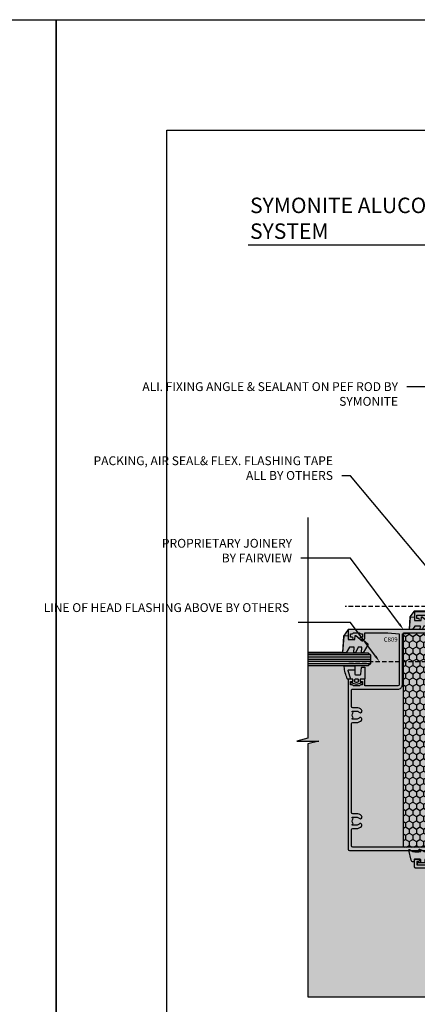
# Model space of a CAD drawing. Units: millimetres. Extents: x -8362 to 4210, y -3209 to 6379.
# Drawn here: x 3672 to 3852, y 3082 to 3528 of the extents above; entities that cross this region are included whole.
import ezdxf
from ezdxf import colors
from ezdxf.entities.mleader import LeaderData, LeaderLine
from ezdxf.math import Vec2, Vec3

# ---------------------------------------------------------------- set-up
doc = ezdxf.new("R2010")
doc.units = ezdxf.units.MM
doc.linetypes.add('Dash Short', pattern=[3, 2, -0.9999999999999999])
doc.layers.get('0').update_dxf_attribs({"linetype": 'CONTINUOUS'})
doc.layers.get('Defpoints').update_dxf_attribs({"linetype": 'CONTINUOUS'})
for name, color, linetype in [('000_ANNOTATION', 1, 'CONTINUOUS'), ('000ARCHITECTURAL', 254, 'CONTINUOUS'), ('00_TITLE BLOCK LINES', 2, 'CONTINUOUS'), ('DIES', 7, 'CONTINUOUS'), ('GASKETS', 1, 'CONTINUOUS'), ('Hardware', 1, 'CONTINUOUS'), ('hatch layer', 253, 'CONTINUOUS'), ('TEXT', 7, 'CONTINUOUS'), ('WHITE', 7, 'CONTINUOUS')]:
    doc.layers.add(name, color=color, linetype=linetype)
doc.styles.add('Arial', font='arial.ttf')
doc.styles.add('ARIAL 2', font='arial.ttf', dxfattribs={"height": 2})
doc.styles.add('ROMANS', font='ROMANS.shx', dxfattribs={"width": 0.8})

# ---------------------------------------------------------------- blocks, each defined once
blk = doc.blocks.new('C809-20962')
blk.add_lwpolyline([(3.273205080623143, 47.20000000000007), (2.638119784514572, 48.30000000000009, 0.2679491924311494), (2.464914703757699, 48.40000000000001), (1.499999999866247, 48.40000000000001), (1.499999999866247, 49.79999999999998, 0.4142135623730118), (1.299999999866259, 50.00000000000003), (0.4999999998156568, 50.00000000000003, 0.4142135623741439), (-1.843432073656004e-10, 49.4999999999981), (0, 0.4999999999982092, 0.4142135623719629), (0.5, 2.814616390059592e-14), (3.999999999998863, -2.869725496021209e-14, 0.414213562373095), (4.499999999998863, 0.4999999999999713), (4.499999999998863, 1.750000000001051, 0.9999999999992609), (3.500000000000057, 1.750000000001563), (3.499999999999204, 0.9999999999999714), (1.999999999999204, 0.9999999999999714), (1.999999999998352, 1.750000000001563, 0.4142135623729619), (1.499999999998636, 2.250000000000483), (1.499999999998636, 5.249999999999005, 0.414213562373095), (1.999999999999204, 5.749999999999176), (1.999999999999204, 5.749999999999176), (1.999999999999204, 6.499999999999972), (3.499999999999204, 6.499999999999972), (3.499999999999204, 5.749999999998835, 0.9999999999999999), (4.499999999999659, 5.749999999999517), (4.499999999997954, 7.000000000001791, 0.4142135623724957), (3.999999999997954, 7.499999999999972), (1.499999999999318, 7.500000000000028), (1.499999999999318, 17.99999999999832), (1.999999999999318, 22.99999999999821), (24.99999999999841, 22.99999999999821, -0.414213562373095), (25.49999999999841, 22.49999999999821), (25.49999999999795, 7.499999999999915), (22.99999999999773, 7.499999999999972, 0.4142135623730284), (22.49999999999773, 6.999999999999972), (22.49999999999795, 5.749999999999176, 0.9999999999998294), (23.49999999999841, 5.749999999999233), (23.49999999999841, 6.499999999999972), (24.99999999999841, 6.499999999999972), (24.99999999999841, 5.749999999998948, 0.414213562373095), (25.49999999999841, 5.249999999998948), (25.49999999999841, 2.250000000000426, 0.414213562373095), (24.99999999999841, 1.750000000000426), (24.99999999999841, 0.9999999999999714), (23.49999999999841, 0.9999999999999714), (23.49999999999761, 1.750000000001563, 0.9999999999994315), (22.49999999999886, 1.750000000000995), (22.49999999999886, 0.4999999999999713, 0.414213562373095), (22.99999999999886, -2.869725496021209e-14), (99.5, -2.869725496021209e-14, 0.414213562373095), (100, 0.4999999999999713), (100.0000000000001, 49.49999999999991, 0.414213562373095), (99.50000000000011, 49.99999999999991), (98.70000000000005, 49.99999999999991, 0.4142135623732615), (98.50000000000011, 49.79999999999998), (98.50000000000011, 48.40000000000001), (97.5350852961086, 48.40000000000001, 0.2679491924310454), (97.36188021535168, 48.3000000000001), (96.72679491924305, 47.20000000000007, 0.5773502691896242), (96.89999999999998, 46.90000000000001), (98.5, 46.90000000000001), (98.5, 46.90000000000001), (98.50000000000011, 1.999999999999971, -0.414213562373095), (98.00000000000011, 1.499999999999971), (90.60000000009597, 1.499999999999915, -0.414213562373095), (90.10000000009597, 1.999999999999915), (90.10000000009597, 3.649999999999778, 0.1972789002248943), (89.13365384624944, 6.003867953330573, 1.00000000000001), (88.06634615394194, 4.94989722795858, -0.1972789002249143), (88.60000000009597, 3.649999999999778), (88.60000000009597, 1.800000000000096), (88.30233431777401, 1.800000000000096), (87.93915707801625, 2.232817780229904, -0.3639702342662155), (85.56084292217633, 2.232817780229908), (85.19766568241857, 1.800000000000096), (84.9000000000965, 1.800000000000096), (84.9000000000965, 3.649999999999787, -0.1972789002249143), (85.43365384625054, 4.949897227958587, 0.9999999999999997), (84.36634615394297, 6.003867953330971, 0.1972789002249414), (83.40000000009604, 3.649999999999778), (83.40000000009604, 1.999999999999971, -0.414213562373095), (82.90000000009604, 1.499999999999971), (42.60000000009597, 1.500000000000028, -0.414213562373095), (42.10000000009597, 2.000000000000028), (42.10000000009597, 3.649999999999778, 0.1972789002248943), (41.13365384624944, 6.003867953330573, 1.00000000000001), (40.06634615394194, 4.94989722795858, -0.1972789002249143), (40.60000000009597, 3.649999999999778), (40.60000000009597, 1.800000000000096), (40.30233431777401, 1.800000000000096), (39.93915707801625, 2.232817780229904, -0.3639702342662155), (37.56084292217633, 2.232817780229908), (37.19766568241857, 1.800000000000096), (36.9000000000965, 1.800000000000096), (36.9000000000965, 3.649999999999787, -0.1972789002249143), (37.43365384625054, 4.949897227958587, 0.9999999999999997), (36.36634615394297, 6.003867953330971, 0.1972789002249414), (35.40000000009604, 3.649999999999778), (35.40000000009604, 1.999999999999971, -0.414213562373095), (34.90000000009604, 1.499999999999971), (27.50000000000364, 1.499999999999971, -0.4142135623742105), (27.00000000000364, 2.00000000000179), (27.00000000008163, 22.49999999999071, 0.4142135623741939), (25.00000000008163, 24.49999999999821), (1.999999999999204, 24.4999999999981), (1.499999999999204, 29.4999999999981), (1.499999999999261, 46.90000000000012), (3.09999999986627, 46.90000000000001, 0.577350269189598)], format="xyb", close=True)
blk = doc.blocks.new('CO110-Comp')
for points in [[(-4.399999999999952, 0.4999999999997726), (-4.399999999999952, -1.718890325454826, -0.3888787318530647), (-4.673853277175656, -2.017748734882392), (-7.62614672282459, -2.276040942777744, 0.3888787318529291), (-7.900000000000293, -2.574899352205311), (-7.90000000000018, -3.500000000000231, 0.4142135623732061), (-7.600000000000225, -3.800000000000185), (-2.700000000000021, -3.800000000000185, 0.414213562373095), (-2.400000000000066, -3.500000000000231), (-2.400000000000066, -1.650000000000208), (-1.200000000000248, -1.650000000000208), (-1.200000000000248, -2.000000000000231, 0.8512240770329791), (-0.6153026492115465, -2.09459079476358), (-0.07651324605726373, -0.4729539738173116, 0.1617773616314278), (-0.07651324605726373, 0.4729539738173116), (-0.6153026492115465, 2.094590794763576, 0.8512240770333137), (-1.200000000000248, 1.999999999999773), (-1.200000000000134, 1.64999999999975), (-2.400000000000066, 1.64999999999975), (-2.400000000000066, 3.899999999999864, 0.3025170875207477), (-2.584353073451641, 4.176813634743326, 0.07115193051034593), (-8.066586575989707, 5.598133431697534, 0.4472941888211083), (-8.400000000000066, 5.299999999999727), (-8.40000000000018, 1.099999999999682, 0.4142135623730953), (-8.100000000000112, 0.7999999999998408), (-4.699999999999907, 0.7999999999997272, -0.4142135623730728)], [(-1.333387482443843, 0.7499999999997726), (-2.29999999999993, 0.7499999999997726, 0.414213562373095), (-2.599999999999884, 0.4499999999998181), (-2.600000000000112, -0.4500000000002728, 0.4142135623731504), (-2.300000000000043, -0.7500000000002309), (-1.333387482443957, -0.7500000000002309, 0.3230919796660772), (-1.048690131655324, -0.5445907947637387), (-0.930605298422936, -0.1891815895269247, 0.1617773616314338), (-0.930605298422936, 0.1891815895269247), (-1.048690131655324, 0.5445907947632804, 0.3230919796661059)]]:
    blk.add_lwpolyline(points, format="xyb", close=True)
blk.add_lwpolyline([(-2.400000000000066, 2.549999999999727), (-6.207294901687622, 3.787065102925339, 0.5095254494944245), (-6.600000000000112, 3.501748148036768), (-6.600000000000225, 1.099999999999682, 0.414213562373095), (-6.300000000000271, 0.7999999999997272)], format="xyb")
blk = doc.blocks.new('DY460')
blk.add_lwpolyline([(7.750000015774017, 6.437534013481226), (5.25000001577402, 6.218812354666412), (5.25000001577402, 8.350337960758388), (7.750000015774017, 9.912511340533065), (7.750000015774017, 11.41251134053307), (0.3278039456472683, 10.76315332593033, 0.3639702342661999), (0.1459961545784481, 10.58134553486151), (1.577402741759215e-08, 8.912602032325687), (1.750000015774017, 8.91260203232568), (1.750000015774027, 5.912602032325687), (1.577403097030583e-08, 5.759496871155328), (1.577403097030583e-08, 5.459496871155316), (2.4887221020605, 2.493553383854866), (1.950000015774027, 2.446421308513763), (1.950000015774027, 2.146421308513759), (3.751061340693077, 4.058996694311645e-09), (4.154563358523902, 4.058996694311645e-09), (7.750000015774017, 2.153855556964118), (7.750000015774003, 2.953855556964122), (5.250000015774027, 2.735133898149314), (5.25000001577402, 4.418202542065192), (7.750000015774017, 5.637534013481208)], format="xyb", close=True)
blk = doc.blocks.new('Com SG')
at = {"color": 4}
for p, q in [((-11.98972501200424, 9.000000000001819), (-11.98972501200424, -19.31833173820087)), ((-10.98972501200424, 9.000000000001819), (-10.98972501200424, -19.31833173820087)), ((-9.989725012004243, 9.000000000001819), (-9.989725012004243, -19.31833173820087)), ((-8.989725012004243, 9.000000000001819), (-8.989725012004243, -19.31833173820087)), ((-7.989725012004243, 9.000000000001819), (-7.989725012004243, -19.31833173820087))]:
    blk.add_line(p, q, dxfattribs=at)
blk.add_lwpolyline([(-12.98972501200424, -19.31833173820087), (-12.98972501200424, 8.000000000001819), (-11.98972501200424, 9.000000000001819), (-7.989725012004243, 9.000000000001819), (-6.989725012004243, 8.000000000001819), (-6.989725012004243, -19.31833173820087)])
at = {"layer": 'GASKETS', "extrusion": (0, 0, -1), "zscale": -1, "rotation": 180}
for name, p in [('DY460', (20.73943090985452, 7.912602032327641)), ('CO110-Comp', (-1.40000000000029, 2.736390057336394))]:
    blk.add_blockref(name, p, dxfattribs=at)
blk = doc.blocks.new('_Open90')
at = {"color": 0, "linetype": 'ByBlock', "lineweight": -2}
for p, q in [((0, 0), (-1, 0)), ((-0.5, 0.5), (0, 0)), ((0, 0), (-0.5, -0.5))]:
    blk.add_line(p, q, dxfattribs=at)
blk = doc.blocks.new('DY355')
blk.add_lwpolyline([(-0.9000000000000059, -1.150000000000006, 0.414213562373095), (-1.150000000000006, -0.9000000000000065), (-2.199999999999989, -0.9000000000000348, 0.414213562373095), (-2.5, -1.200000000000046), (-2.500000000000012, -3.752709973265042, 0.414213562373095), (-2.300000000000012, -3.952709973265045), (-1.505187203220004, -3.952709973265049, -0.414213562373095), (-1.305187203220016, -4.152709973265049), (-1.305187203220016, -4.308700356575597, -0.3538549623260052), (-2.096359054734676, -5.286652709402761), (-6.658523559153794, -6.260839604898436, -0.5795185545344614), (-6.889628799004385, -6.001919217930251), (-6.026794919243104, -4.50744709969194, 0.1316524975874014), (-5.999999999999996, -4.407447099691906, 0.1140430599894463), (-6, -0.9000000000000342), (-6.751919968205726, -1.651919968205746, -0.6681786379192989), (-7.09334132444306, -1.51049861196843), (-6.408850382872117, 0.105363179500955), (-6.058578643762701, 0.4556349186103715, 0.198912367379658), (-6, 0.5970562748476879, 0.1805606177388083), (-5.999999999999998, 2.812378779883626, 0.1316524975873891), (-6.026794919243116, 2.912378779883625), (-6.889628799004384, 4.406850898121959, -0.5795185545344609), (-6.658523559153818, 4.665771285090138), (-2.687618021975225, 3.826262590069731, -0.3057306814586635), (-2.499999999999991, 3.548107433699706), (-2.5, 1.200000000000045, 0.4142135623730909), (-2.199999999999989, 0.9000000000000334), (-1.150000000000006, 0.9000000000000049, 0.414213562373095), (-0.9000000000000055, 1.150000000000005)], format="xyb")
blk.add_lwpolyline([(2.775557561562891e-16, 2.249999999999999, 0.414213562373095), (-0.2499999999999997, 2.499999999999999), (-0.6500000000000055, 2.499999999999999, 0.414213562373095), (-0.9000000000000055, 2.249999999999999), (-0.9000000000000059, -2.250000000000001, 0.414213562373095), (-0.6500000000000059, -2.500000000000001), (-0.2500000000000003, -2.500000000000001, 0.414213562373095), (-2.775557561562891e-16, -2.250000000000001)], format="xyb", close=True)
blk = doc.blocks.new('DY440')
blk.add_lwpolyline([(4.250000018610034, 7.562695983039085), (5.750000018610038, 8.500000010903072), (5.750000018610042, 10.00000001090308), (0.327803948483286, 9.525619323352181, 0.3639702342661976), (0.1459961574144657, 9.343811532283361), (1.861004506054087e-08, 7.675068029747543), (1.750000018610034, 7.675068029747536), (1.750000018610042, 4.675068029747543), (1.861004506054087e-08, 4.521962868577184), (1.861004506054087e-08, 4.221962868577172), (3.542647495328566, 1.090307577555905e-08), (3.94614951316338, 1.090307577555905e-08), (5.750000018610038, 1.141344227334127), (5.750000018610024, 1.941344227334131), (4.250000018610038, 1.810111232045251), (4.250000018610031, 3.493423801002422), (5.750000018610031, 4.225022683851215), (5.750000018610031, 5.025022683851233), (4.250000018610045, 4.893789688562343)], format="xyb", close=True)
blk = doc.blocks.new('AS090')
h = blk.add_hatch()
h.set_pattern_fill('HONEY', color=4, scale=15, style=0)
h.set_pattern_definition([(0, (0, 0), (2.8125, 1.623797625), [1.875, -3.75]), (120, (0, 0), (-2.812499993854837, 1.623797635643734), [1.875, -3.75]), (59.99999999999999, (0, 0), (6.145163128357112e-09, 3.247595260643734), [-3.75, 1.875])])
h.paths.add_polyline_path([(4.999999822462925, 25.00000016606151), (91.99999982246294, 25.00000016606151), (96.99999982246294, 20.00000016606151), (96.99999982246294, 1.660615112086816e-07), (-1.775370748191563e-07, 1.660615112086816e-07), (-1.775370748191563e-07, 20.00000016606151)])
blk.add_lwpolyline([(4.999999822462925, 25.00000016606151), (91.99999982246294, 25.00000016606151), (96.99999982246294, 20.00000016606151), (96.99999982246294, 1.660615112086816e-07), (-1.775370748191563e-07, 1.660615112086816e-07), (-1.775370748191563e-07, 20.00000016606151)], close=True)
blk = doc.blocks.new('C994-21127')
blk.add_lwpolyline([(76.00000006551284, 41.50000006775323, -0.4142135623730951), (76.50000006551284, 42.00000006775323), (77.50000006555467, 42.00000006775323, -0.4142135623736278), (78.00000006555467, 41.50000006775323), (114.0000000655546, 41.50000006775323, -0.4142135623730951), (114.5000000655546, 42.00000006775323), (115.5000000655965, 42.00000006775323, -0.4142135623736278), (116.0000000655965, 41.50000006775232), (116.0000000655128, 0.5000000677527581, -0.4142135623720295), (115.5000000655128, 6.775457705998633e-08), (112.5000000655137, 6.775457705998633e-08, -0.414213562373095), (112.0000000655137, 0.5000000677545771), (112.0000000655137, 1.750000067755487, -0.9999999999994315), (113.0000000655128, 1.750000067755941), (113.0000000655137, 1.000000067754577), (114.5000000655137, 1.000000067754577), (114.5000000655137, 6.500000067754577), (113.0000000655137, 6.500000067754577), (113.0000000655137, 5.750000067754122, -0.9999999999998294), (112.0000000655128, 5.750000067753668), (112.0000000655128, 8.250000067754577, -0.9999999999999999), (112.9000000655124, 8.250000067754577), (112.9000000655124, 7.500000067754577), (114.5000000655128, 7.500000067755032), (114.5000000655132, 18.60000006775496), (112.9500000655126, 18.60000006775496, -0.9999999999999999), (112.9500000655126, 19.5000000677555), (114.0000000655132, 19.5000000677555), (114.0000000655137, 35.50000006775323, 0.4142135623730992), (110.0000000655137, 39.50000006775323), (27.10000006540828, 39.50000006775326, 0.4142135623720295), (26.60000006540828, 39.00000006775507), (26.60000006539907, 36.50000006775143, -0.4142135623720295), (26.10000006539907, 36.00000006775325), (23.00000006532777, 36.00000006775326, -0.4142135623730951), (22.50000006532777, 36.50000006775326), (22.50000006532788, 37.00000006775326, -0.4142135623730951), (23.00000006532788, 37.50000006775326), (25.10000006532779, 37.50000006775326), (25.10000006532825, 39.00000006775326, 0.4142135623730951), (24.60000006532825, 39.50000006775326), (2.000000065328337, 39.50000006775326, 0.4142135623728287), (1.500000065328337, 39.00000006775371), (1.500000065327427, 37.32376049825324), (1.900000065238842, 37.09282039062872, -0.4142135623730916), (1.973205145995749, 36.81961530987154), (1.500000065328223, 36.00000006775644), (0.5000000652390924, 36.00000006775644, -0.4142135623742106), (6.525273477109295e-08, 36.50000006775007), (6.524193452150939e-08, 41.50000006775235, -0.4142135623737173), (0.5000000652419345, 42.00000006775326), (1.500000065247278, 42.00000006775326, -0.414213562373095), (2.000000065247278, 41.50000006775326), (38.00000006547101, 41.50000006775416, -0.4142135623730951), (38.50000006547101, 42.00000006775416), (39.50000006551285, 42.00000006775416, -0.4142135623736278), (40.00000006551319, 41.50000006775325)], format="xyb", close=True)
blk = doc.blocks.new('C993-21126')
blk.add_lwpolyline([(1.500000061015587, 6.499999982587937), (3.00000006101877, 6.499999982587937), (3.00000006101877, 5.749999982586573, 1), (4.00000006101968, 5.749999982587482), (4.000000061017861, 6.999999982589753, 0.4142135623725031), (3.500000061017861, 7.499999982587934), (1.800000061018952, 7.499999982587934), (1.800000060934369, 30.82418792153178, -0.3394542588643613), (4.764723880523746, 34.68789122670226), (15.19607336013345, 37.48296289573067, -0.06554346281523994), (15.32548288268466, 37.49999998258613), (24.00000006101785, 37.49999998258613, 0.4142135623730925), (24.50000006101785, 37.99999998258613), (24.50000006101785, 38.49999998258613, 0.4142135623730935), (24.00000006101785, 38.99999998258613), (15.32548288268375, 38.99999998258613, 0.06554346281523994), (14.80784479247844, 38.93185163516431), (4.129409583569981, 36.07057354450875, -0.4931454260313222), (3.500000061018763, 36.55353645765329), (3.500000061018763, 37.03508527849066, 0.2679491924312602), (2.750000061018309, 38.33412338416768), (2.500000061017854, 38.47846095146518, 0.4142135623736052), (1.816987359124905, 38.29544824957269), (1.566987359125815, 37.86243554768019, 0.4142135623728286), (1.750000061018763, 37.17942284578861), (2.000000061018763, 37.03508527849111), (2.000000061018767, 35.49999998258612), (1.000000060925998, 35.49999998258748, 1), (6.092599846851954e-08, 35.49999998258748), (6.101968352822951e-08, 0.4999999825861181, 0.4142135623719921), (0.5000000610196835, -1.741206290262198e-08), (3.500000061018774, -1.741206290262198e-08, 0.4142135623730951), (4.000000061018774, 0.4999999825879371), (4.000000061018774, 1.749999982588847, 0.9999999999994315), (3.000000061019684, 1.749999982589301), (3.000000061018774, 0.9999999825879371), (1.500000061018774, 0.9999999825879371), (1.500000061015587, 6.499999982587937)], format="xyb", close=True)
blk = doc.blocks.new('A$C11912DD2')
at = {"rotation": 270}
blk.add_blockref('Com SG', (19.31833188006749, 84.50001829662699), dxfattribs=at)
at = {"layer": 'DIES', "rotation": 270}
for name, p in [('C994-21127', (48.31662186065569, 116.0000183623298)), ('C993-21126', (48.31662194582259, 116.0000183577632)), ('C809-20962', (18.31833188006749, 108.0000182966252))]:
    blk.add_blockref(name, p, dxfattribs=at)
at = {"layer": 'GASKETS', "xscale": -1, "rotation": 90}
blk.add_blockref('DY440', (55.99168995816035, 113.7500183153567), dxfattribs=at)
at = {"layer": 'GASKETS', "rotation": 270}
blk.add_blockref('DY355', (52.06662192840395, 1.500018296816165), dxfattribs=at)
at = {"layer": 'Hardware', "rotation": 270}
blk.add_blockref('AS090', (43.31833171400649, 106.5000181190891), dxfattribs=at)
at = {"layer": 'TEXT', "ltscale": 0.12}
ml = blk.add_multileader_mtext('Standard', dxfattribs=at)
ml.set_content('C993', color=256, style='ROMANS')
ml.set_leader_properties(color=8)
ml.set_arrow_properties(name='OPEN90')
ml.build(insert=Vec2(0, 0))
ctx = ml.context
ctx.base_point, ctx.char_height, ctx.plane_origin, ctx.plane_x_axis, ctx.plane_y_axis = Vec3(67.02262078550848, 112.8245912412473), 2, Vec3(-63.9878036723876, 217.3178953830571), Vec3(1, -7.347719013584216e-16), Vec3(7.347719013584216e-16, 1)
notes = []
notes.append((ctx, [(0, (0, 0, 0), (0, 0), (1, 0), 1, [])]))
ctx.mtext.insert, ctx.mtext.text_direction, ctx.mtext.rotation, ctx.mtext.width, ctx.mtext.line_spacing_style, ctx.mtext.flow_direction = Vec3(69.02262078550848, 113.8245912412473), Vec3(1, -7.347719013584216e-16), 6.283185307179585, 14.51660647832796, 2, 5
ml = blk.add_multileader_mtext('Standard', dxfattribs=at)
ml.set_content('C809', color=256, style='ROMANS')
ml.set_leader_properties(color=8)
ml.set_arrow_properties(name='OPEN90')
ml.build(insert=Vec2(0, 0))
ctx = ml.context
ctx.base_point, ctx.char_height, ctx.plane_origin, ctx.plane_x_axis, ctx.plane_y_axis = Vec3(32.39337631898707, 103.5011604263638), 2, Vec3(-98.76182761991822, 207.9954877605338), Vec3(1, -7.347719013584216e-16), Vec3(7.347719013584216e-16, 1)
notes.append((ctx, [(0, (0, 0, 0), (0, 0), (1, 0), 1, [])]))
ctx.mtext.insert, ctx.mtext.text_direction, ctx.mtext.rotation, ctx.mtext.width, ctx.mtext.line_spacing_style, ctx.mtext.flow_direction = Vec3(34.39337631898707, 104.5011604263638), Vec3(1, -7.347719013584216e-16), 6.283185307179585, 14.51660647832796, 2, 5
ml = blk.add_multileader_mtext('Standard', dxfattribs=at)
ml.set_content('C994', color=256, style='ROMANS')
ml.set_leader_properties(color=8)
ml.set_arrow_properties(name='OPEN90')
ml.build(insert=Vec2(0, 0))
ctx = ml.context
ctx.base_point, ctx.char_height, ctx.plane_origin, ctx.plane_x_axis, ctx.plane_y_axis = Vec3(67.368232427164, 3.688325848180398), 2, Vec3(-63.9878036723876, 108.1826531823505), Vec3(1, -7.347719013584216e-16), Vec3(7.347719013584216e-16, 1)
notes.append((ctx, [(0, (0, 0, 0), (0, 0), (1, 0), 1, [])]))
ctx.mtext.insert, ctx.mtext.text_direction, ctx.mtext.rotation, ctx.mtext.width, ctx.mtext.line_spacing_style, ctx.mtext.flow_direction = Vec3(69.368232427164, 4.688325848180397), Vec3(1, -7.347719013584216e-16), 6.283185307179585, 14.51660647832796, 2, 5
for ctx, leaders in notes:
    for number, flags, end, landing, length, lines in leaders:
        leader = LeaderData()
        leader.index, (leader.has_last_leader_line, leader.has_dogleg_vector, leader.attachment_direction) = number, flags
        leader.last_leader_point, leader.dogleg_vector, leader.dogleg_length = Vec3(end), Vec3(landing), length
        for number, points, colour, breaks in lines:
            line = LeaderLine()
            line.index, line.vertices, line.color, line.breaks = number, Vec3.list(points), colors.encode_raw_color(colour), breaks
            leader.lines.append(line)
        ctx.leaders.append(leader)

msp = doc.modelspace()

# ---------------------------------------------------------------- hatches: boundary and pattern name
at = {"layer": 'hatch layer', "lineweight": -2}
h = msp.add_hatch(color=256, dxfattribs=at)
h.dxf.hatch_style = 1
h.paths.add_polyline_path([(4073.482742987783, 3247.56817756594), (3963.666565846978, 3247.56817756594), (3963.666565846978, 3248.693079456034), (3892.942788381863, 3248.693079456034), (3892.942788381863, 3259.866651011779), (3850.681704370049, 3259.866651011779), (3848.728199643991, 3257.307325584933), (3848.346864410813, 3251.639239013976), (3820.69510413087, 3251.639239013976), (3818.687648630183, 3248.569175549393), (3818.108256482889, 3241.135797136393), (3802.47350656316, 3241.135797136393), (3802.47350656316, 3235.057902577671), (3802.47350656316, 3202.428953252293), (3797.47350656316, 3200.968264024898), (3807.47350656316, 3200.968264024898), (3802.47350656316, 3199.765403328547), (3802.47350656316, 3085.32621170011), (4073.482742987783, 3085.32621170011), (4073.482742987783, 3199.765403328547), (4078.482742987783, 3200.968264024898), (4068.482742987783, 3200.968264024898), (4073.482742987783, 3202.428953252293)])

# ---------------------------------------------------------------- linework, layer by layer
at = {"layer": '000_ANNOTATION'}
msp.add_lwpolyline([(3775.423068286655, 3425.638452845466), (4052.625319385594, 3425.638452845466)], dxfattribs=at)
at = {"layer": '000ARCHITECTURAL', "linetype": 'Dash Short', "lineweight": -2}
msp.add_lwpolyline([(3821.104710802355, 3237.045343220874), (3915.973914862904, 3237.045343220874), (3915.973914862904, 3262.045343220874), (3819.396983222193, 3262.045343220874)], dxfattribs=at)
at = {"layer": '00_TITLE BLOCK LINES'}
msp.add_lwpolyline([(3802.47350656316, 3302.196135714368), (3802.47350656316, 3202.428953252293), (3797.47350656316, 3200.968264024898), (3807.47350656316, 3200.968264024898), (3802.47350656316, 3199.765403328547), (3802.47350656316, 3085.32621170011)], dxfattribs=at)
at = {"layer": 'Defpoints'}
for points in [[(3688.537740097212, 2853.928051545864), (3188.718246379349, 2853.928051545864), (3188.718246379349, 3527.597952946232), (3688.537740097212, 3527.597952946232)], [(4188.357233815075, 2853.928051545864), (3688.537740097212, 2853.928051545864), (3688.537740097212, 3527.597952946232), (4188.357233815075, 3527.597952946232)], [(4138.357233815075, 2903.928051545864), (3738.537740097212, 2903.928051545864), (3738.537740097212, 3477.597952946232), (4138.357233815075, 3477.597952946232)], [(4138.357233815075, 2903.928051545864), (3738.537740097212, 2903.928051545864), (3738.537740097212, 3477.597952946232), (4138.357233815075, 3477.597952946232)]]:
    msp.add_lwpolyline(points, close=True, dxfattribs=at)
at = {"layer": 'Defpoints', "lineweight": -2}
msp.add_lwpolyline([(4073.482742987783, 3247.56817756594), (3963.666565846978, 3247.56817756594), (3963.666565846978, 3248.693079456034), (3892.942788381863, 3248.693079456034), (3892.942788381863, 3259.866651011779), (3850.681704370049, 3259.866651011779), (3848.728199643991, 3257.307325584933), (3848.346864410813, 3251.639239013976), (3820.69510413087, 3251.639239013976), (3818.687648630183, 3248.569175549393), (3818.108256482889, 3241.135797136393), (3802.47350656316, 3241.135797136393), (3802.47350656316, 3235.057902577671), (3802.47350656316, 3202.428953252293), (3797.47350656316, 3200.968264024898), (3807.47350656316, 3200.968264024898), (3802.47350656316, 3199.765403328547), (3802.47350656316, 3085.32621170011), (4073.482742987783, 3085.32621170011), (4073.482742987783, 3199.765403328547), (4078.482742987783, 3200.968264024898), (4068.482742987783, 3200.968264024898), (4073.482742987783, 3202.428953252293), (4073.482742987783, 3247.56817756594)], dxfattribs=at)

# ---------------------------------------------------------------- block references
at = {"layer": '000_ANNOTATION', "lineweight": -2}
msp.add_blockref('A$C11912DD2', (3802.473506421293, 3143.56815926904), dxfattribs=at)

# ---------------------------------------------------------------- texts
at = {"layer": 'WHITE', "insert": (3776.290476667104, 3447.048982547133), "char_height": 7, "width": 220.4216093659003, "attachment_point": 1, "style": 'Arial'}
msp.add_mtext('{\\fArial|b1|i0|c0|p34;SYMONITE ALUCOBOND PLUS OR A2 CLADDING SYSTEM}', dxfattribs=at)

# ---------------------------------------------------------------- leaders
at = {"layer": '000_ANNOTATION'}
ml = msp.add_multileader_mtext('Standard', dxfattribs=at)
ml.set_content('ALI. FIXING ANGLE & SEALANT ON PEF ROD {\\fArial|b1|i0|c0|p34;BY SYMONITE}', color=7, style='ARIAL 2')
ml.set_leader_properties(color=256, linetype='ByLayer', lineweight=-1)
ml.build(insert=Vec2(0, 0))
ml.multileader.update_dxf_attribs({"dogleg_length": 2, "arrow_head_size": 3, "scale": 2})
ctx = ml.context
ctx.base_point, ctx.scale, ctx.arrow_head_size, ctx.landing_gap_size, ctx.plane_origin, ctx.plane_x_axis, ctx.plane_y_axis = Vec3(3778.098986973682, 3361.464579550049), 2, 3, 4, Vec3(3923.013333531646, 3352.253061348734), Vec3(1, -4.440892098500626e-16), Vec3(4.440892098500626e-16, 1)
ctx.text_align_type = 2
notes = []
notes.append((ctx, [(0, (1, 1, 0), (3851.340460370681, 3361.464579550049), (-1, 4.440892098500626e-16), 4, [(0, [(3902.790128349709, 3281.188265319155), (3870.081613961742, 3361.464579550049)], 0, [])])]))
ctx.mtext.insert, ctx.mtext.text_direction, ctx.mtext.width, ctx.mtext.alignment, ctx.mtext.flow_direction = Vec3(3843.340460370681, 3363.500050218534), Vec3(1, -4.440892098500626e-16), 65.41796645313661, 3, 5
ml = msp.add_multileader_mtext('Standard', dxfattribs=at)
ml.set_content('PACKING, AIR SEAL& FLEX. FLASHING TAPE \\P{\\fArial|b1|i0|c0|p34;ALL BY OTHERS}', color=7, style='ARIAL 2')
ml.set_leader_properties(color=256, linetype='ByLayer', lineweight=-1)
ml.build(insert=Vec2(0, 0))
ml.multileader.update_dxf_attribs({"text_left_attachment_type": 2, "text_right_attachment_type": 2, "dogleg_length": 2, "arrow_head_size": 3, "scale": 2})
ctx = ml.context
ctx.base_point, ctx.scale, ctx.arrow_head_size, ctx.landing_gap_size, ctx.plane_origin, ctx.plane_x_axis, ctx.plane_y_axis = Vec3(3749.444542165132, 3321.154991795847), 2, 3, 4, Vec3(3768.085742710834, 3346.792312776038), Vec3(1, -4.440892098500626e-16), Vec3(4.440892098500626e-16, 1)
ctx.left_attachment, ctx.right_attachment, ctx.text_align_type = 2, 2, 2
notes.append((ctx, [(1, (1, 1, 0), (3821.859276135118, 3321.154991795847), (-1, 4.440892098500626e-16), 4, [(0, [(3898.254707835475, 3229.56817756594)], 0, [])])]))
ctx.mtext.insert, ctx.mtext.text_direction, ctx.mtext.width, ctx.mtext.alignment, ctx.mtext.flow_direction = Vec3(3813.859276135118, 3329.959448367016), Vec3(1, -4.440892098500626e-16), 62.20476846569909, 3, 5
ml = msp.add_multileader_mtext('Standard', dxfattribs=at)
ml.set_content('PROPRIETARY JOINERY\\P{\\fArial|b1|i0|c0|p34; BY FAIRVIEW}', color=7, style='ARIAL 2')
ml.set_leader_properties(color=256, linetype='ByLayer', lineweight=-1)
ml.build(insert=Vec2(0, 0))
ml.multileader.update_dxf_attribs({"text_left_attachment_type": 2, "text_right_attachment_type": 2, "dogleg_length": 2, "arrow_head_size": 3, "scale": 2})
ctx = ml.context
ctx.base_point, ctx.scale, ctx.arrow_head_size, ctx.landing_gap_size, ctx.plane_origin, ctx.plane_x_axis, ctx.plane_y_axis = Vec3(3751.754013888339, 3283.852955914786), 2, 3, 4, Vec3(3768.085742710834, 3309.490276894977), Vec3(1, -4.440892098500626e-16), Vec3(4.440892098500626e-16, 1)
ctx.left_attachment, ctx.right_attachment, ctx.text_align_type = 2, 2, 2
notes.append((ctx, [(1, (1, 1, 0), (3821.859276135118, 3283.852955914786), (-1, 4.440892098500626e-16), 22.52545324268613, [(0, [(3845.791838301361, 3251.568177566049)], 0, [])])]))
ctx.mtext.insert, ctx.mtext.text_direction, ctx.mtext.width, ctx.mtext.alignment, ctx.mtext.flow_direction = Vec3(3795.333822892432, 3292.591928174905), Vec3(1, -4.440892098500626e-16), 40.26254150793648, 3, 5
ml = msp.add_multileader_mtext('Standard', dxfattribs=at)
ml.set_content('LINE OF HEAD FLASHING ABOVE{\\fArial|b1|i0|c0|p34; BY OTHERS}', color=7, style='ARIAL 2')
ml.set_leader_properties(color=256, linetype='ByLayer', lineweight=-1)
ml.build(insert=Vec2(0, 0))
ml.multileader.update_dxf_attribs({"text_left_attachment_type": 2, "text_right_attachment_type": 2, "dogleg_length": 2, "arrow_head_size": 3, "scale": 2})
ctx = ml.context
ctx.base_point, ctx.scale, ctx.arrow_head_size, ctx.landing_gap_size, ctx.plane_origin, ctx.plane_x_axis, ctx.plane_y_axis = Vec3(3742.038426570365, 3254.662834721661), 2, 3, 4, Vec3(3768.085742710834, 3280.300155701852), Vec3(1, -4.440892098500626e-16), Vec3(4.440892098500626e-16, 1)
ctx.left_attachment, ctx.right_attachment, ctx.text_align_type = 2, 2, 2
notes.append((ctx, [(1, (1, 1, 0), (3821.859276135118, 3254.662834721661), (-1, 4.440892098500626e-16), 23.82630659067399, [(0, [(3834.919043992323, 3237.045343220874)], 0, [])])]))
ctx.mtext.insert, ctx.mtext.text_direction, ctx.mtext.width, ctx.mtext.alignment, ctx.mtext.flow_direction = Vec3(3794.032969544444, 3263.47001980579), Vec3(1, -4.440892098500626e-16), 55.75218487450729, 3, 5
for ctx, leaders in notes:
    for number, flags, end, landing, length, lines in leaders:
        leader = LeaderData()
        leader.index, (leader.has_last_leader_line, leader.has_dogleg_vector, leader.attachment_direction) = number, flags
        leader.last_leader_point, leader.dogleg_vector, leader.dogleg_length = Vec3(end), Vec3(landing), length
        for number, points, colour, breaks in lines:
            line = LeaderLine()
            line.index, line.vertices, line.color, line.breaks = number, Vec3.list(points), colors.encode_raw_color(colour), breaks
            leader.lines.append(line)
        ctx.leaders.append(leader)

doc.saveas('drawing.dxf')
